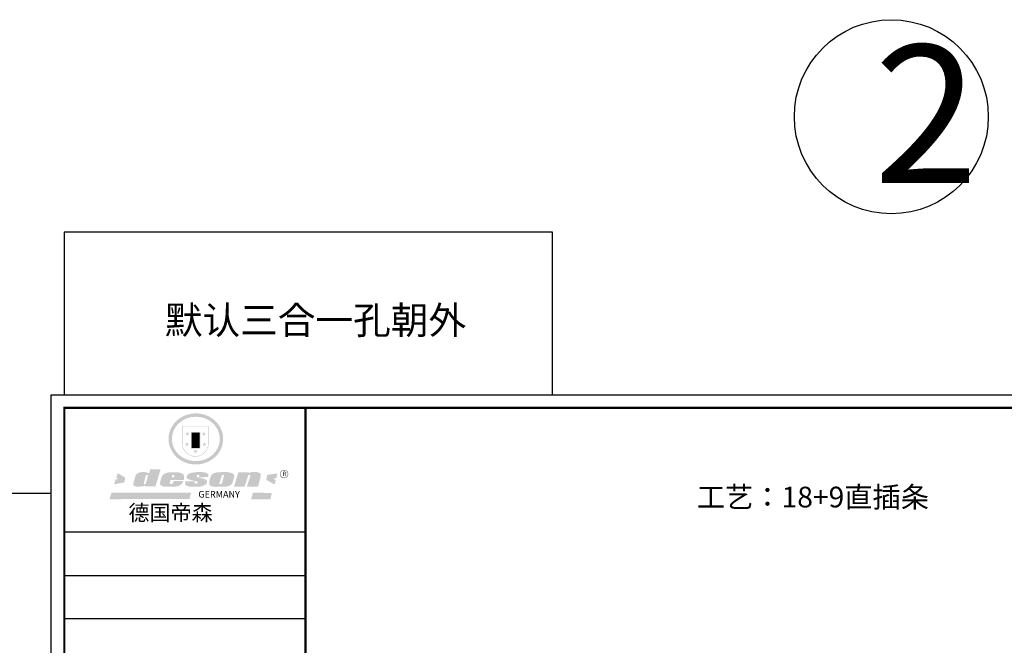
# Model space of a CAD drawing. Units: millimetres. Extents: x 394877 to 417772, y -190469 to -179025.
# Drawn here: x 403508 to 410640, y -183555 to -179025 of the extents above; entities that cross this region are included whole.
import ezdxf

# ---------------------------------------------------------------- set-up
doc = ezdxf.new("R2010")
doc.units = ezdxf.units.MM
doc.styles.get("Standard").update_dxf_attribs({"font": 'txt', "bigfont": 'gbcbig.shx'})

# ---------------------------------------------------------------- blocks, each defined once
blk = doc.blocks.new('SAF')
h = blk.add_hatch(color=250)
h.dxf.hatch_style = 1
h.paths.add_polyline_path([(129249, 28065.7), (129000.5, 28065.7), (129000.5, 27902.8, 1), (129249, 27902.8)])
h.paths.add_polyline_path([(129243.8, 28060.6), (129243.8, 27902.8, -1), (129005.7, 27902.8), (129005.7, 28060.6)], flags=16)
h = blk.add_hatch(color=256)
h.paths.add_polyline_path([(129224.5, 27997), (129208.9, 27997), (129204.1, 28011.7), (129199.3, 27997), (129183.8, 27997), (129196.4, 27987.9), (129191.6, 27973.1), (129204.1, 27982.2), (129216.7, 27973.1), (129211.9, 27987.9)])
h.paths.add_polyline_path([(129229.6, 27900.8), (129214.1, 27900.8), (129209.3, 27915.5), (129204.5, 27900.8), (129189, 27900.8), (129201.5, 27891.7), (129196.7, 27876.9), (129209.3, 27886), (129221.8, 27876.9), (129217, 27891.7)])
h.paths.add_polyline_path([(129145.3, 27833.8), (129129.8, 27833.8), (129125, 27848.5), (129120.2, 27833.8), (129104.7, 27833.8), (129117.3, 27824.7), (129112.5, 27809.9), (129125, 27819), (129137.6, 27809.9), (129132.8, 27824.7)])
h.paths.add_polyline_path([(129066.4, 27900.8), (129050.9, 27900.8), (129046.1, 27915.5), (129041.3, 27900.8), (129025.8, 27900.8), (129038.3, 27891.7), (129033.6, 27876.9), (129046.1, 27886), (129058.7, 27876.9), (129053.9, 27891.7)])
h.paths.add_polyline_path([(129071.6, 27997), (129056.1, 27997), (129051.3, 28011.7), (129046.5, 27997), (129030.9, 27997), (129043.5, 27987.9), (129038.7, 27973.1), (129051.3, 27982.2), (129063.8, 27973.1), (129059, 27987.9)])
h = blk.add_hatch(color=250)
h.dxf.hatch_style = 1
h.paths.add_polyline_path([(129172.7, 28009.8), (129082.7, 28009.8), (129082.7, 27853.2), (129172.7, 27853.2)])
h.paths.add_polyline_path([(129165, 27861), (129090.4, 27861), (129090.4, 28002.1), (129165, 28002.1)], flags=16)
blk.add_hatch(color=256).paths.add_polyline_path([(129165, 28002.1), (129090.4, 28002.1), (129090.4, 27955.1), (129165, 27955.1)])
h = blk.add_hatch(color=1)
h.dxf.hatch_style = 1
h.paths.add_polyline_path([(129165, 27955.1), (129090.4, 27955.1), (129090.4, 27908), (129165, 27908)])
h = blk.add_hatch(color=2)
h.dxf.hatch_style = 1
h.paths.add_polyline_path([(129165, 27908), (129090.4, 27908), (129090.4, 27861), (129165, 27861)])
h = blk.add_hatch(color=157)
h.paths.add_polyline_path([(128800.7, 27659.2), (128703.6, 27662.3), (128695, 27626.4), (128688, 27626.3), (128686.9, 27626.3), (128685, 27626.7), (128683.6, 27627.2), (128682.2, 27627.7), (128679, 27629.3), (128676.7, 27630.5), (128673.2, 27631.6), (128668.7, 27632.8), (128664.9, 27633.6), (128657.5, 27634.3), (128653.3, 27634.7), (128651.3, 27634.9), (128648.4, 27634.9), (128645.8, 27634.8), (128642.4, 27634.9), (128634, 27634.8), (128630.9, 27634.8), (128628.7, 27634.8), (128627.4, 27634.8), (128625.1, 27634.7), (128623.1, 27634.6), (128621.5, 27634.5), (128620.7, 27634.5), (128619.6, 27634.2), (128617.7, 27633.9), (128615.9, 27633.6), (128611.6, 27632.7), (128606.4, 27631.6), (128603.3, 27630.8), (128602.3, 27630.6), (128601.4, 27630.4), (128600.7, 27630.2), (128599.7, 27630), (128598.8, 27629.7), (128597.9, 27629.5), (128597.8, 27629.5), (128597.4, 27629.4), (128597.3, 27629.4), (128597.1, 27629.3), (128596.7, 27629.2), (128596.3, 27629), (128595.8, 27628.8), (128595.2, 27628.6), (128594.9, 27628.5), (128594.5, 27628.4), (128593.9, 27628.1), (128592.9, 27627.7), (128591.9, 27627.4), (128591.4, 27627.2), (128591, 27627), (128590.5, 27626.8), (128590.1, 27626.6), (128589.6, 27626.3), (128589.3, 27626.1), (128589, 27625.9), (128588.6, 27625.7), (128588.2, 27625.4), (128587.8, 27625.1), (128587.4, 27624.8), (128586.9, 27624.5), (128586.7, 27624.4), (128586.5, 27624.3), (128586.3, 27624.1), (128586.1, 27624), (128585.8, 27623.8), (128585.3, 27623.5), (128584.8, 27623.1), (128584.1, 27622.6), (128583.3, 27622), (128582.6, 27621.5), (128582, 27621), (128581.5, 27620.7), (128581.1, 27620.4), (128580.6, 27620), (128580.3, 27619.8), (128580, 27619.5), (128579.5, 27619.2), (128579.1, 27618.9), (128578.6, 27618.6), (128578.1, 27618.2), (128577.6, 27617.8), (128577, 27617.3), (128576.2, 27616.6), (128575.7, 27616), (128575.3, 27615.5), (128575, 27615), (128574.4, 27614.3), (128573.9, 27613.7), (128573.3, 27612.9), (128572.7, 27612), (128571.9, 27610.9), (128571.2, 27609.7), (128570.6, 27608.8), (128569.8, 27607.6), (128568.9, 27606), (128568.1, 27604.4), (128567.5, 27602.6), (128546.9, 27533.4), (128545.6, 27527.5), (128545.6, 27524.2), (128545.2, 27519.3), (128545.6, 27514.9), (128548.2, 27511.8), (128552.9, 27506.6), (128557.3, 27504.3), (128565.9, 27501.9), (128574.2, 27500.6), (128586.2, 27500.6), (128596.1, 27500.6), (128631.3, 27501.3), (128642.8, 27506.2), (128649.7, 27507.8), (128656.9, 27509.4), (128656.2, 27501.8), (128752.5, 27501.8)])
h.paths.add_polyline_path([(128681.7, 27598.1), (128681.2, 27592), (128663.5, 27529.3), (128661.7, 27526.6), (128659.8, 27524.9), (128646.3, 27524.6), (128644.8, 27526.1), (128644.3, 27527.6), (128644.1, 27529.8), (128662.2, 27600.5), (128663.9, 27604), (128665.3, 27606.4), (128665.9, 27607), (128667, 27607.3), (128669.3, 27607.3), (128681.7, 27607.2), (128682, 27606.8), (128682, 27606.2)], flags=16)
h = blk.add_hatch(color=157)
h.paths.add_polyline_path([(129018.2, 27605.1), (129015.3, 27609.8), (129010.4, 27615.9), (129005.8, 27619.5), (129001.3, 27622.7), (128996.4, 27624.8), (128988.4, 27627.5), (128981.4, 27629.9), (128976.6, 27631.1), (128970.2, 27631.9), (128887.3, 27632.6), (128879.3, 27632.1), (128870.6, 27631.1), (128862.9, 27629.8), (128856.1, 27628.1), (128849.3, 27625.8), (128843.4, 27623.4), (128838.1, 27621), (128833.8, 27618.7), (128829.6, 27615.7), (128825.4, 27611.8), (128821.4, 27607.2), (128818.6, 27603.4), (128815.2, 27598.5), (128812.2, 27593.9), (128810.5, 27589.8), (128798.7, 27551.2), (128796.4, 27538.4), (128795.2, 27528.7), (128795.4, 27523.3), (128795.7, 27521.9), (128796.1, 27520.7), (128796.6, 27519.4), (128797.9, 27517.8), (128799.4, 27516), (128801.9, 27513.9), (128805.3, 27511.5), (128808.7, 27509), (128814.8, 27505.1), (128820.1, 27503.2), (128828.3, 27500.7), (128838.8, 27499.8), (128849.2, 27498.8), (128861.5, 27498.2), (128925, 27498.4), (128936.8, 27499.7), (128944.1, 27500.9), (128951.1, 27502.2), (128959.3, 27504.2), (128968.6, 27507.3), (128975.4, 27510.6), (128980.3, 27512.9), (128985.7, 27515.6), (128990.4, 27519), (128994.4, 27523), (128999, 27528.8), (129003, 27534.1), (129005.7, 27538.6), (129009.1, 27545.4), (129011.8, 27552.7), (128921.5, 27552.7), (128919.9, 27544.8), (128917.1, 27539.7), (128915, 27532.3), (128912.3, 27528), (128906.7, 27525.2), (128893.2, 27524.9), (128886.3, 27525.7), (128886.6, 27530.3), (128889.4, 27541.7), (128891.9, 27561.8), (129016.9, 27561.8), (129019.3, 27574.1), (129020.4, 27582), (129020.3, 27589), (129019.8, 27595.8)])
h.paths.add_polyline_path([(128905.6, 27594.1), (128906.5, 27597.6), (128907.7, 27600.8), (128909.3, 27603.2), (128910.7, 27605.1), (128911.6, 27605.7), (128913.4, 27607.1), (128915.8, 27607.7), (128917.6, 27607.7), (128920.8, 27607.7), (128922.6, 27607.4), (128924.9, 27607), (128926.5, 27605.1), (128927.8, 27603.6), (128928, 27601.7), (128928.2, 27600.2), (128928.2, 27596.2), (128927.6, 27592.1), (128927.2, 27589.7), (128926.6, 27586.4), (128904.6, 27586.2), (128905.2, 27591.1)], flags=16)
h.paths.add_polyline_path([(129167.3, 27581.7), (129163.2, 27583), (129158.9, 27583.9), (129154.5, 27585), (129149.3, 27586.6), (129145, 27588.2), (129141.7, 27589.6), (129139, 27591.6), (129136.6, 27595.3), (129136.2, 27597.6), (129136.1, 27599.1), (129136.1, 27601.1), (129136.3, 27602.9), (129136.8, 27605), (129137.2, 27605.7), (129137.7, 27606.4), (129138.3, 27607.6), (129139.6, 27607.6), (129162.1, 27608), (129161.9, 27592.4), (129158.1, 27592.4), (129157.6, 27587.6), (129244.5, 27588.3), (129246, 27592), (129246.7, 27595.1), (129247.2, 27598.8), (129247.2, 27603.9), (129246.5, 27610.3), (129242.7, 27616.5), (129238.3, 27620.4), (129233.6, 27623.5), (129227, 27626.8), (129220.2, 27629.7), (129212.6, 27631.7), (129197.6, 27634.6), (129185.1, 27635.8), (129168.6, 27635.9), (129154.8, 27635.9), (129142.6, 27635.6), (129128.9, 27634.5), (129117.8, 27633.4), (129105.9, 27631.7), (129093.8, 27629.7), (129089.5, 27628.8), (129083.5, 27627.6), (129074.1, 27625), (129069.8, 27623.2), (129064.5, 27620.1), (129060.5, 27617.3), (129057, 27614.1), (129054.6, 27611.7), (129053.7, 27610.6), (129052.9, 27609.6), (129051.4, 27607.7), (129050.1, 27606.1), (129049.1, 27604.8), (129048.3, 27603.7), (129047.6, 27602), (129047, 27600.5), (129046, 27597.8), (129045.5, 27596.1), (129044.9, 27594.1), (129044.6, 27591.9), (129044.3, 27588.6), (129044.3, 27587.1), (129044.3, 27584.3), (129044.3, 27582.3), (129044.7, 27580.2), (129045.7, 27578.8), (129048, 27576.7), (129050.8, 27574.7), (129056.5, 27570.5), (129060.5, 27568.7), (129063, 27567.7), (129066.2, 27566.6), (129071.5, 27565.1), (129076.2, 27563.8), (129081.9, 27562), (129099.9, 27556.9), (129127, 27550.9), (129137.9, 27547.9), (129143, 27546.8), (129144.1, 27546), (129144.6, 27545.2), (129144.9, 27540.8), (129145, 27534.2), (129144.5, 27532.7), (129143.9, 27531.6), (129141, 27529.3), (129138.1, 27527), (129136.6, 27526.5), (129134.5, 27526.4), (129118.3, 27526.4), (129117.7, 27527.1), (129117.8, 27537.6), (129117.6, 27538.8), (129118.2, 27540.4), (129118.7, 27542.1), (129119, 27542.7), (129121.3, 27544.4), (129121.1, 27548.1), (129031.2, 27548.5), (129030.8, 27535.3), (129029.8, 27527.4), (129029.6, 27524.4), (129029.8, 27521.4), (129030.4, 27519), (129031.9, 27516.6), (129035.5, 27513.4), (129039.6, 27511.1), (129043.3, 27508.9), (129050.2, 27505.5), (129057.2, 27503.4), (129066.2, 27500.9), (129074.3, 27499.4), (129085, 27499), (129156.4, 27499), (129168.6, 27500.5), (129186.2, 27504), (129196.9, 27508), (129211.7, 27514.2), (129215.5, 27516), (129218.9, 27518.3), (129222.8, 27522.2), (129226.7, 27527.2), (129229.7, 27532.1), (129232.1, 27538.3), (129233.2, 27544.3), (129233.5, 27548.7), (129233.4, 27552), (129232.4, 27555.7), (129230.5, 27558.6), (129228, 27561), (129225.1, 27563.1), (129221.6, 27565.2), (129217.7, 27567.5), (129213.3, 27569.2), (129206.1, 27572.3), (129198.3, 27574.1), (129190.4, 27575.2), (129184.7, 27576.4), (129180.4, 27577.6), (129176.4, 27578.8), (129172.1, 27580.1)])
h.paths.add_polyline_path([(129467.5, 27527.5), (129470.5, 27533.4), (129485.7, 27585.3), (129488.9, 27597.3), (129488.9, 27602), (129487.3, 27606.8), (129484.7, 27611), (129482.8, 27613.9), (129479.9, 27617), (129476.8, 27619.3), (129473.4, 27621.4), (129467.4, 27624.4), (129461.5, 27626.7), (129450.5, 27629.9), (129436.5, 27632.5), (129427.2, 27633.9), (129415.6, 27635.4), (129402.2, 27636), (129342.7, 27634), (129333.9, 27633.9), (129321, 27631.8), (129312.7, 27630.1), (129304.6, 27627.7), (129297, 27625), (129287.5, 27619.2), (129281.4, 27614.3), (129276.2, 27609.7), (129272.8, 27605.2), (129269.2, 27597.5), (129265.8, 27590.2), (129253.7, 27545.4), (129253.7, 27534.5), (129254, 27530.1), (129254.6, 27524.3), (129255, 27521.1), (129256.4, 27517.8), (129258.2, 27514.9), (129260.4, 27512.4), (129263.9, 27509.7), (129267.8, 27507.2), (129273.6, 27504.6), (129277.2, 27503.2), (129281.8, 27501.7), (129286.6, 27500.6), (129290.8, 27499.7), (129295.5, 27499.3), (129302.1, 27498.4), (129308.2, 27497.7), (129315.5, 27497.8), (129404.5, 27499.1), (129410.7, 27499.7), (129417, 27500.7), (129422.3, 27502), (129429.7, 27503.9), (129440, 27507.2), (129446.4, 27509.9), (129452, 27513), (129456.8, 27516.2), (129460.8, 27519.5), (129464.4, 27523.2)])
h.paths.add_polyline_path([(129348.8, 27528.6), (129349, 27530), (129371.8, 27602.9), (129373.5, 27606.1), (129374.5, 27607.2), (129375.8, 27607.6), (129377.4, 27607.8), (129389.3, 27607.8), (129390.5, 27607.7), (129391.8, 27606.8), (129391.8, 27604.8), (129373.1, 27530.5), (129372, 27528.5), (129370.4, 27527.1), (129368, 27526.3), (129364.5, 27525.8), (129350.1, 27524.9), (129349.6, 27525.4), (129349.2, 27526.3), (129349, 27527.4)], flags=16)
h.paths.add_polyline_path([(129617.6, 27604.2), (129618.5, 27605.6), (129619.6, 27606.6), (129620.9, 27607.1), (129623.2, 27607.1), (129631.1, 27607.1), (129633.5, 27607), (129635.1, 27606.4), (129635.9, 27604.9), (129636.1, 27602.2), (129636.3, 27599), (129636.1, 27596), (129635.9, 27593.1), (129635, 27590.4), (129605.8, 27500.7), (129709.6, 27500.7), (129733.9, 27597.4), (129734.5, 27604.5), (129734.7, 27609.3), (129734.4, 27615.5), (129733.9, 27618.1), (129733, 27620.2), (129731.4, 27621.8), (129728.6, 27624.3), (129722, 27627.8), (129713.8, 27631.1), (129707.2, 27633.5), (129705.4, 27634.4), (129702.7, 27635.3), (129700.4, 27635.7), (129698.4, 27635.9), (129696.6, 27636), (129688.2, 27636), (129680.8, 27636.1), (129670.7, 27636.2), (129664.9, 27636.1), (129658.3, 27635.9), (129655.2, 27635.6), (129652.1, 27635.3), (129649.2, 27634.9), (129646.1, 27634.3), (129642.5, 27633.6), (129639.9, 27632.7), (129637.3, 27631.6), (129634.8, 27630.3), (129632.9, 27629.1), (129631, 27628), (129628.7, 27626), (129624.7, 27626.2), (129626, 27633.6), (129525.6, 27634.3), (129485.6, 27500), (129584.9, 27500.8)])
h = blk.add_hatch(color=157)
h.dxf.hatch_style = 1
h.paths.add_polyline_path([(129913.2, 27617.2, 1), (129990.9, 27617.2, 1)])
h.paths.add_polyline_path([(129987.7, 27617.2, -1), (129916.4, 27617.2, -1)], flags=16)
h = blk.add_hatch(color=1)
h.dxf.hatch_style = 1
h.paths.add_polyline_path([(128470.6, 27584.9), (128400.4, 27625.3), (128388.3, 27582.4), (128404.8, 27569.6), (128381.4, 27567.7), (128366.7, 27520.3), (128462.4, 27539.1)])
h.paths.add_polyline_path([(129889.6, 27622.7), (129795.5, 27610.5), (129786.4, 27563.5), (129863.8, 27519.5), (129874.5, 27559), (129853.2, 27574.1), (129880.5, 27578.7)])
h.paths.add_polyline_path([(129837.8, 27439.7), (129663.3, 27444.9), (129643.2, 27380.1), (129823.6, 27380.8)])
h.paths.add_polyline_path([(129085.2, 27442.4), (128342, 27443.5), (128325.3, 27382.8), (129069.7, 27383.9)])
at = {"color": 157, "attachment_point": 1}
for s, insert, char_height, width in [('{\\fArial|b0|i0|c0|p34;R}', (129941.1, 27638.8), 39.537, 33.171), ('{\\fArial|b0|i0|c0|p34;GERMANY}', (129153, 27459.7), 61.776, 102919.526)]:
    blk.add_mtext(s, dxfattribs=dict(at, insert=insert, char_height=char_height, width=width))
blk = doc.blocks.new('AFERT')
h = blk.add_hatch(color=250)
h.dxf.hatch_style = 1
edge = h.paths.add_edge_path()
edge.add_spline(control_points=[(128874.9, 27944.3), (128874.9, 27937.6), (128875.2, 27930.9), (128876.7, 27913.3), (128878.6, 27902.3), (128883.8, 27880.9), (128887.2, 27870.3), (128895.5, 27849.7), (128900.4, 27839.7), (128911.7, 27820.5), (128918, 27811.2), (128931.9, 27793.6), (128939.6, 27785.3), (128955.9, 27769.8), (128964.6, 27762.5), (128983.1, 27749.2), (128992.8, 27743.2), (129012.9, 27732.4), (129023.4, 27727.6), (129044.9, 27719.5), (129055.9, 27716.1), (129078.4, 27710.8), (129089.8, 27708.9), (129112.8, 27706.5), (129124.4, 27706.1), (129147.5, 27706.6), (129159, 27707.6), (129181.9, 27711.1), (129193.2, 27713.6), (129215.3, 27720), (129226.2, 27723.9), (129247.2, 27733), (129257.4, 27738.3), (129275.3, 27749), (129283.1, 27754.4), (129298.1, 27765.8), (129305.3, 27772), (129318.8, 27785), (129325.2, 27791.9), (129337, 27806.3), (129342.5, 27813.8), (129352.6, 27829.5), (129357.1, 27837.6), (129366, 27855.8), (129370.1, 27866.1), (129376.7, 27887.1), (129379.3, 27897.8), (129382.8, 27919.5), (129383.8, 27930.5), (129384, 27950.6), (129383.6, 27959.9), (129381.7, 27976.6), (129380.4, 27984.2), (129377.2, 27999.1), (129375.2, 28006.5), (129370.4, 28021.1), (129367.7, 28028.3), (129361, 28043.5), (129356.9, 28051.4), (129347.8, 28066.9), (129342.8, 28074.4), (129331.9, 28088.7), (129326.1, 28095.6), (129313.6, 28108.7), (129307, 28115), (129290.8, 28128.7), (129280.8, 28135.9), (129259.9, 28149), (129248.9, 28154.8), (129228.2, 28163.8), (129218.6, 28167.4), (129196.7, 28174.1), (129184.3, 28177), (129161.3, 28180.6), (129150.8, 28181.7), (129127.5, 28182.6), (129114.7, 28182.2), (129091.6, 28179.9), (129081.1, 28178.2), (129058.5, 28173.2), (129046.4, 28169.6), (129023.3, 28161), (129012.3, 28155.9), (128992.8, 28145.4), (128984.3, 28140.1), (128966.3, 28127.4), (128957, 28119.8), (128939.7, 28103.5), (128931.7, 28094.7), (128917.1, 28076.2), (128910.5, 28066.4), (128900.1, 28048), (128895.9, 28039.6), (128888.1, 28020.9), (128884.6, 28010.5), (128879.2, 27989.4), (128877.3, 27978.7), (128875.3, 27960.1), (128874.9, 27952.2), (128874.9, 27944.3)], knot_values=[0, 0, 0, 0, 0.08344, 0.08344, 0.221011, 0.221011, 0.358582, 0.358582, 0.496153, 0.496153, 0.633724, 0.633724, 0.771295, 0.771295, 0.908866, 0.908866, 1.046437, 1.046437, 1.184008, 1.184008, 1.321579, 1.321579, 1.45915, 1.45915, 1.596721, 1.596721, 1.734292, 1.734292, 1.871863, 1.871863, 2.009434, 2.009434, 2.147005, 2.147005, 2.261445, 2.261445, 2.375884, 2.375884, 2.490324, 2.490324, 2.604764, 2.604764, 2.719204, 2.719204, 2.856038, 2.856038, 2.992873, 2.992873, 3.129708, 3.129708, 3.244736, 3.244736, 3.340002, 3.340002, 3.435269, 3.435269, 3.530535, 3.530535, 3.641049, 3.641049, 3.751563, 3.751563, 3.862077, 3.862077, 3.972591, 3.972591, 4.120868, 4.120868, 4.269951, 4.269951, 4.392246, 4.392246, 4.543829, 4.543829, 4.669237, 4.669237, 4.820987, 4.820987, 4.946437, 4.946437, 5.096748, 5.096748, 5.242147, 5.242147, 5.36333, 5.36333, 5.508179, 5.508179, 5.653028, 5.653028, 5.797877, 5.797877, 5.914044, 5.914044, 6.049342, 6.049342, 6.184641, 6.184641, 6.283185, 6.283185, 6.283185, 6.283185], degree=3, periodic=0)
edge = h.paths.add_edge_path(flags=16)
edge.add_ellipse((129129.4, 27944.3), major_axis=(-223.6, 0), ratio=0.926136, start_angle=0, end_angle=360)
blk.add_blockref('SAF', (0, 0))

msp = doc.modelspace()

# ---------------------------------------------------------------- linework, layer by layer
at = {"color": 0, "linetype": 'ByBlock', "lineweight": -3}
for p, q in [((405577.7, -182736.5), (403830.7, -182736.5)), ((405427.1, -182736.5), (403830.7, -182736.5)), ((405427.1, -182736.5), (403830.7, -182736.5)), ((405577.7, -183050.7), (403830.7, -183050.7)), ((405577.7, -183363.9), (403840.6, -183363.9))]:
    msp.add_line(p, q, dxfattribs=at)
at = {"color": 0}
for points in [[(403830.7, -181741.7), (407367.3, -181741.7), (407367.3, -180562.8), (403830.7, -180562.8)], [(394876.6, -190043.2), (403736.6, -190043.2), (403736.6, -182455.7), (394876.6, -182455.7)]]:
    msp.add_lwpolyline(points, close=True, dxfattribs=at)
at = {"color": 0, "linetype": 'ByBlock', "lineweight": -3}
msp.add_lwpolyline([(414215.9, -190464.4), (403736.6, -190464.4), (403736.6, -181741.7), (414215.9, -181741.7)], close=True, dxfattribs=at)
msp.add_lwpolyline([(414215.9, -190464.4), (403736.6, -190464.4), (403736.6, -181741.7), (414215.9, -181741.7)], close=True, dxfattribs=at)
msp.add_lwpolyline([(414215.9, -190464.4), (403736.6, -190464.4), (403736.6, -181741.7), (414215.9, -181741.7)], close=True, dxfattribs=at)
at = {"color": 0, "linetype": 'ByBlock', "lineweight": -3, "const_width": 15.6}
msp.add_lwpolyline([(414122, -190370.5), (403830.7, -190370.5), (403830.7, -181835.6), (414122, -181835.6)], close=True, dxfattribs=at)
msp.add_lwpolyline([(414122, -190370.5), (403830.7, -190370.5), (403830.7, -181835.6), (414122, -181835.6)], close=True, dxfattribs=at)
msp.add_lwpolyline([(414122, -190370.5), (403830.7, -190370.5), (403830.7, -181835.6), (414122, -181835.6)], close=True, dxfattribs=at)
msp.add_lwpolyline([(405577.7, -181835.6), (405577.7, -190370.5)], dxfattribs=at)
at = {"color": 0}
msp.add_circle((409821.4, -179727.6), 702.5, dxfattribs=at)

# ---------------------------------------------------------------- block references
at = {"linetype": 'ByBlock', "lineweight": -3, "xscale": 0.7768627485638717, "yscale": 0.7768627485638717, "zscale": 0.7768627485638717}
msp.add_blockref('AFERT', (304467.8, -203769.4), dxfattribs=at)

# ---------------------------------------------------------------- texts
at = {"color": 0, "insert": (409694.9, -179208.5), "char_height": 1000, "width": 465.435, "attachment_point": 1}
msp.add_mtext('{\\fSimSun|b0|i0|c134|p2;2}', dxfattribs=at)
at = {"color": 0, "linetype": 'ByBlock', "lineweight": -3, "attachment_point": 1}
for s, insert, char_height, width in [('{\\fSimSun|b0|i0|c134|p54;默认三合一孔朝外}', (404558.8, -181101.3), 200, 2698.414), ('{\\fSimSun|b0|i0|c134|p54;工艺：18+9直插条}', (408412.4, -182406.4), 150, 1930.806), ('{\\fSimSun|b0|i0|c134|p54;德国帝森}', (404295.2, -182539.1), 111.868, 1409.343)]:
    msp.add_mtext(s, dxfattribs=dict(at, insert=insert, char_height=char_height, width=width))

doc.saveas('drawing.dxf')
